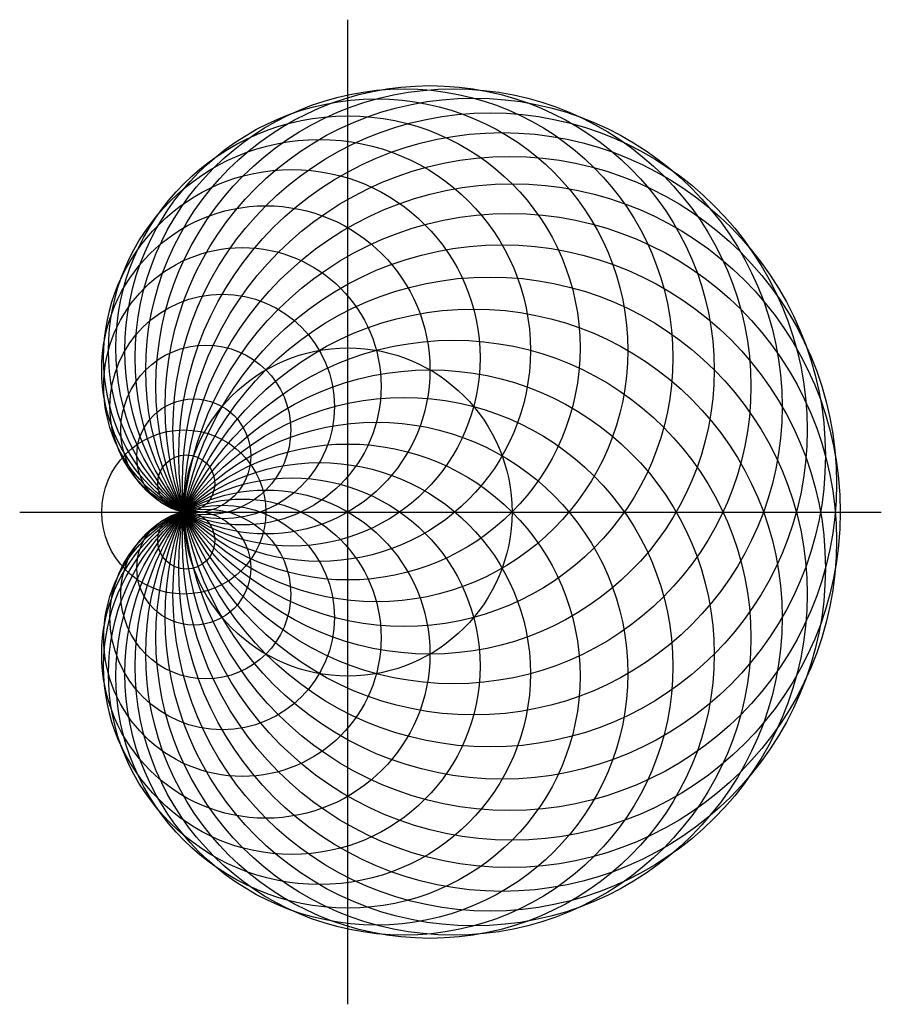
# Model space of a CAD drawing. Units: inches. Extents: x -2 to 3.25, y -3 to 3.
import ezdxf

# ---------------------------------------------------------------- set-up
doc = ezdxf.new("R2010")
doc.units = ezdxf.units.IN
doc.header["$MEASUREMENT"] = 0
doc.header["$PDMODE"] = 32

msp = doc.modelspace()

# ---------------------------------------------------------------- linework, layer by layer
at = {"color": 8}
for p, q in [((0, -3), (0, 3)), ((-2, 0), (3.25, 0))]:
    msp.add_line(p, q, dxfattribs=at)
for centre, radius in [((0.5, 0.866), 1.7321), ((0.342, 0.9397), 1.6383), ((0.6428, 0.766), 1.8126), ((0.766, 0.6428), 1.8794), ((0.1736, 0.9848), 1.5321), ((0, 1), 1.4142), ((0.866, 0.5), 1.9319), ((0.9397, 0.342), 1.9696), ((-0.1736, 0.9848), 1.2856), ((0.9848, 0.1736), 1.9924), ((-0.342, 0.9397), 1.1472), ((1, 0), 2), ((-0.5, 0.866), 1), ((0.9848, -0.1736), 1.9924), ((0.9397, -0.342), 1.9696), ((-0.6428, 0.766), 0.8452), ((0.866, -0.5), 1.9319), ((-0.766, 0.6428), 0.684), ((0.766, -0.6428), 1.8794), ((0.6428, -0.766), 1.8126), ((-0.866, 0.5), 0.5176), ((0.5, -0.866), 1.7321), ((0.342, -0.9397), 1.6383), ((-0.9397, 0.342), 0.3473), ((0.1736, -0.9848), 1.5321), ((0, -1), 1.4142), ((-0.1736, -0.9848), 1.2856), ((-0.9848, 0.1736), 0.1743), ((-0.342, -0.9397), 1.1472), ((-0.5, -0.866), 1), ((-0.6428, -0.766), 0.8452), ((-0.766, -0.6428), 0.684), ((-0.866, -0.5), 0.5176), ((-0.9397, -0.342), 0.3473), ((-0.9848, -0.1736), 0.1743), ((-1, 0), 1.224606353822377e-16)]:
    msp.add_circle(centre, radius, dxfattribs=at)
at = {"color": 2}
msp.add_circle((0, 0), 1, dxfattribs=at)
at = {"color": 0}
msp.add_point((-1, 0), dxfattribs=at)

doc.saveas('drawing.dxf')
